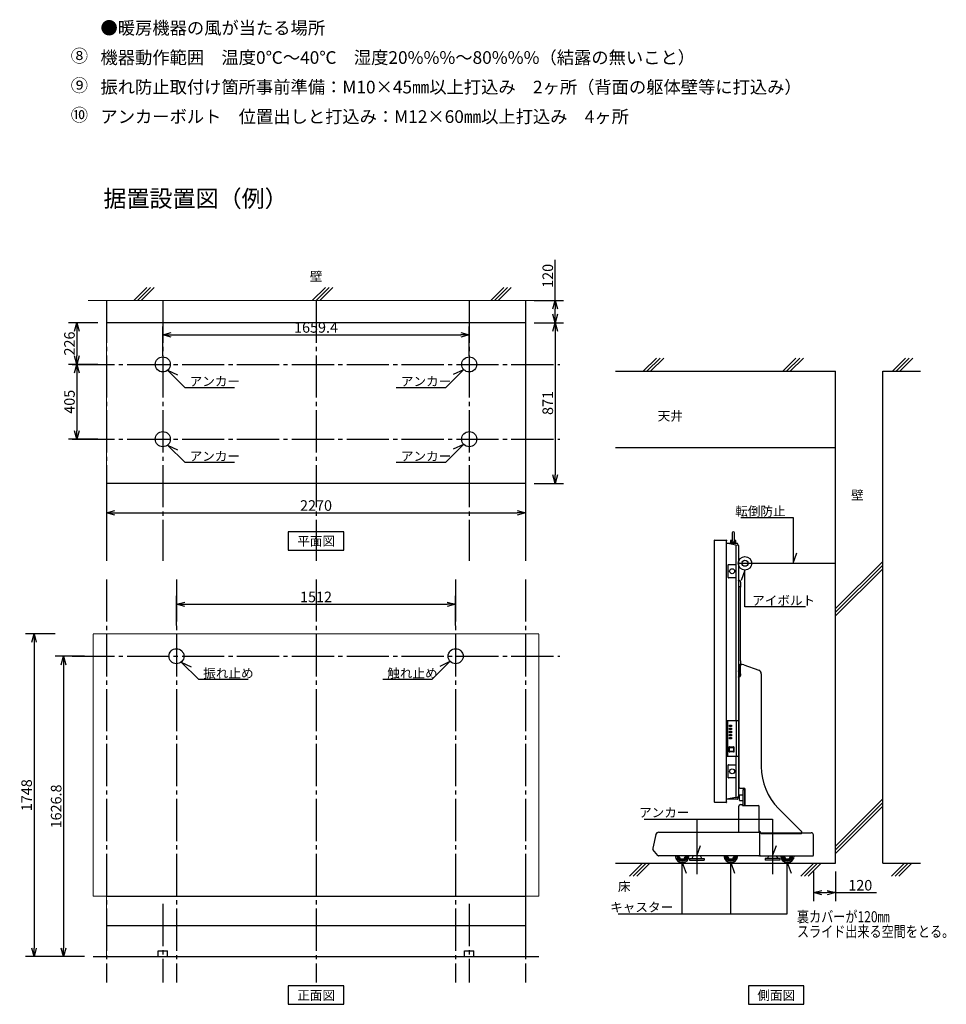
# Model space of a CAD drawing. Extents: x 0 to 778, y 1 to 478.
# Drawn here: x 11 to 230, y 2 to 235 of the extents above; entities that cross this region are included whole.
import ezdxf
from ezdxf.enums import TextEntityAlignment as Align

# ---------------------------------------------------------------- set-up
doc = ezdxf.new("R2010")
doc.units = 0
doc.linetypes.add('S30', pattern=[13, 10, -1, 1, -1])
doc.layers.get('0').update_dxf_attribs({"linetype": 'CONTINUOUS'})
doc.layers.get('DEFPOINTS').update_dxf_attribs({"linetype": 'CONTINUOUS'})
for name, color, linetype in [('GAIKEI', 7, 'CONTINUOUS'), ('MOJI1', 2, 'CONTINUOUS'), ('SUNPO', 3, 'CONTINUOUS')]:
    doc.layers.add(name, color=color, linetype=linetype)
doc.styles.add('GOTHIC', font='MS Gothic.ttf')
doc.styles.get("Standard").update_dxf_attribs({"font": 'MONOTXT.shx', "bigfont": 'BIGFONT.shx'})
doc.dimstyles.get("Standard").update_dxf_attribs({"dimscale": 0, "dimtxt": 3, "dimasz": 2, "dimexe": 2, "dimexo": 2, "dimgap": 0.09, "dimtad": 3, "dimdec": 4, "dimzin": 0, "dimtxsty": 'STANDARD', "dimblk1": 'OPEN30', "dimblk2": 'OPEN30', "dimsah": 1, "dimcen": 0, "dimazin": 3, "dimtfac": 1, "dimtdec": 4, "dimtofl": 0, "dimtmove": 0, "dimatfit": 3, "dimtolj": 1, "dimtzin": 0})

# ---------------------------------------------------------------- blocks, each defined once
blk = doc.blocks.new('_OPEN30')
at = {"color": 0, "linetype": 'BYBLOCK'}
for p, q in [((-1, 0.27), (0, 0)), ((0, 0), (-1, -0.27)), ((0, 0), (-1, 0))]:
    blk.add_line(p, q, dxfattribs=at)
blk = doc.blocks.new('*D48')
at = {"layer": 'DEFPOINTS', "color": 0}
for p in [(21.25, 89.98), (14.25, 13.51), (21.25, 13.51)]:
    blk.add_point(p, dxfattribs=at)
at = {"layer": 'SUNPO', "color": 0}
for p, q in [((19.25, 89.98), (12.25, 89.98)), ((14.25, 87.98), (14.25, 15.51)), ((19.25, 13.51), (12.25, 13.51))]:
    blk.add_line(p, q, dxfattribs=at)
at = {"layer": 'SUNPO', "color": 0, "xscale": 2, "yscale": 2, "zscale": 2}
for p, rotation in [((14.25, 89.98), 90), ((14.25, 13.51), 270)]:
    blk.add_blockref('_OPEN30', p, dxfattribs=dict(at, rotation=rotation))
at = {"layer": 'SUNPO', "color": 0, "insert": (12.5, 51.75), "char_height": 2.5, "attachment_point": 5, "rotation": 90}
blk.add_mtext('\\A1;1748', dxfattribs=at)
blk = doc.blocks.new('*D34')
at = {"layer": 'DEFPOINTS', "color": 0}
for p in [(198.91, 35.67), (204.16, 35.67), (204.16, 28.67)]:
    blk.add_point(p, dxfattribs=at)
at = {"layer": 'SUNPO', "color": 0}
for p, q in [((198.91, 33.67), (198.91, 26.67)), ((204.16, 33.67), (204.16, 26.67)), ((200.91, 28.67), (202.16, 28.67)), ((204.16, 28.67), (213.82, 28.67))]:
    blk.add_line(p, q, dxfattribs=at)
at = {"layer": 'SUNPO', "color": 0, "xscale": 2, "yscale": 2, "zscale": 2, "rotation": 180}
blk.add_blockref('_OPEN30', (198.91, 28.67), dxfattribs=at)
at = {"layer": 'SUNPO', "color": 0, "xscale": 2, "yscale": 2, "zscale": 2}
blk.add_blockref('_OPEN30', (204.16, 28.67), dxfattribs=at)
at = {"layer": 'SUNPO', "color": 0, "insert": (209.99, 30.42), "char_height": 2.5, "attachment_point": 5}
blk.add_mtext('\\A1;120', dxfattribs=at)
blk = doc.blocks.new('*D35')
at = {"layer": 'DEFPOINTS', "color": 0}
for p in [(28.25, 84.68), (21.25, 13.51), (28.25, 13.51)]:
    blk.add_point(p, dxfattribs=at)
at = {"layer": 'SUNPO', "color": 0}
for p, q in [((26.25, 84.68), (19.25, 84.68)), ((21.25, 82.68), (21.25, 15.51)), ((26.25, 13.51), (19.25, 13.51))]:
    blk.add_line(p, q, dxfattribs=at)
at = {"layer": 'SUNPO', "color": 0, "xscale": 2, "yscale": 2, "zscale": 2}
for p, rotation in [((21.25, 84.68), 90), ((21.25, 13.51), 270)]:
    blk.add_blockref('_OPEN30', p, dxfattribs=dict(at, rotation=rotation))
at = {"layer": 'SUNPO', "color": 0, "insert": (19.5, 49.09), "char_height": 2.5, "attachment_point": 5, "rotation": 90}
blk.add_mtext('\\A1;1626.8', dxfattribs=at)
blk = doc.blocks.new('*D36')
at = {"layer": 'DEFPOINTS', "color": 0}
for p in [(114.13, 96.98), (47.98, 89.98), (114.13, 89.98)]:
    blk.add_point(p, dxfattribs=at)
at = {"layer": 'SUNPO', "color": 0}
for p, q in [((47.98, 91.98), (47.98, 98.98)), ((114.13, 91.98), (114.13, 98.98)), ((49.98, 96.98), (112.13, 96.98))]:
    blk.add_line(p, q, dxfattribs=at)
at = {"layer": 'SUNPO', "color": 0, "xscale": 2, "yscale": 2, "zscale": 2, "rotation": 180}
blk.add_blockref('_OPEN30', (47.98, 96.98), dxfattribs=at)
at = {"layer": 'SUNPO', "color": 0, "xscale": 2, "yscale": 2, "zscale": 2}
blk.add_blockref('_OPEN30', (114.13, 96.98), dxfattribs=at)
at = {"layer": 'SUNPO', "color": 0, "insert": (81.06, 98.73), "char_height": 2.5, "attachment_point": 5}
blk.add_mtext('\\A1;1512', dxfattribs=at)
blk = doc.blocks.new('*D37')
at = {"layer": 'DEFPOINTS', "color": 0}
for p in [(31.4, 125.64), (130.71, 125.64), (130.71, 118.64)]:
    blk.add_point(p, dxfattribs=at)
at = {"layer": 'SUNPO', "color": 0}
for p, q in [((31.4, 123.64), (31.4, 116.64)), ((130.71, 123.64), (130.71, 116.64)), ((33.4, 118.64), (128.71, 118.64))]:
    blk.add_line(p, q, dxfattribs=at)
at = {"layer": 'SUNPO', "color": 0, "xscale": 2, "yscale": 2, "zscale": 2, "rotation": 180}
blk.add_blockref('_OPEN30', (31.4, 118.64), dxfattribs=at)
at = {"layer": 'SUNPO', "color": 0, "xscale": 2, "yscale": 2, "zscale": 2}
blk.add_blockref('_OPEN30', (130.71, 118.64), dxfattribs=at)
at = {"layer": 'SUNPO', "color": 0, "insert": (81.06, 120.39), "char_height": 2.5, "attachment_point": 5}
blk.add_mtext('\\A1;2270', dxfattribs=at)
blk = doc.blocks.new('*D38')
at = {"layer": 'DEFPOINTS', "color": 0}
for p in [(130.71, 168.96), (137.71, 168.96), (130.71, 163.71)]:
    blk.add_point(p, dxfattribs=at)
at = {"layer": 'SUNPO', "color": 0}
for p, q in [((137.71, 168.96), (137.71, 178.63)), ((132.71, 168.96), (139.71, 168.96)), ((137.71, 165.71), (137.71, 166.96)), ((132.71, 163.71), (139.71, 163.71))]:
    blk.add_line(p, q, dxfattribs=at)
at = {"layer": 'SUNPO', "color": 0, "xscale": 2, "yscale": 2, "zscale": 2}
for p, rotation in [((137.71, 168.96), 90), ((137.71, 163.71), 270)]:
    blk.add_blockref('_OPEN30', p, dxfattribs=dict(at, rotation=rotation))
at = {"layer": 'SUNPO', "color": 0, "insert": (135.96, 174.8), "char_height": 2.5, "attachment_point": 5, "rotation": 90}
blk.add_mtext('\\A1;120', dxfattribs=at)
blk = doc.blocks.new('*D39')
at = {"layer": 'DEFPOINTS', "color": 0}
for p in [(130.71, 163.71), (130.71, 125.64), (137.71, 125.64)]:
    blk.add_point(p, dxfattribs=at)
at = {"layer": 'SUNPO', "color": 0}
for p, q in [((132.71, 163.71), (139.71, 163.71)), ((137.71, 161.71), (137.71, 127.64)), ((132.71, 125.64), (139.71, 125.64))]:
    blk.add_line(p, q, dxfattribs=at)
at = {"layer": 'SUNPO', "color": 0, "xscale": 2, "yscale": 2, "zscale": 2}
for p, rotation in [((137.71, 163.71), 90), ((137.71, 125.64), 270)]:
    blk.add_blockref('_OPEN30', p, dxfattribs=dict(at, rotation=rotation))
at = {"layer": 'SUNPO', "color": 0, "insert": (135.96, 144.68), "char_height": 2.5, "attachment_point": 5, "rotation": 90}
blk.add_mtext('\\A1;871', dxfattribs=at)
blk = doc.blocks.new('*D40')
at = {"layer": 'DEFPOINTS', "color": 0}
for p in [(117.36, 160.83), (44.76, 153.83), (117.36, 153.83)]:
    blk.add_point(p, dxfattribs=at)
at = {"layer": 'SUNPO', "color": 0}
for p, q in [((44.76, 155.83), (44.76, 162.83)), ((117.36, 155.83), (117.36, 162.83)), ((46.76, 160.83), (115.36, 160.83))]:
    blk.add_line(p, q, dxfattribs=at)
at = {"layer": 'SUNPO', "color": 0, "xscale": 2, "yscale": 2, "zscale": 2, "rotation": 180}
blk.add_blockref('_OPEN30', (44.76, 160.83), dxfattribs=at)
at = {"layer": 'SUNPO', "color": 0, "xscale": 2, "yscale": 2, "zscale": 2}
blk.add_blockref('_OPEN30', (117.36, 160.83), dxfattribs=at)
at = {"layer": 'SUNPO', "color": 0, "insert": (81.06, 162.58), "char_height": 2.5, "attachment_point": 5}
blk.add_mtext('\\A1;1659.4', dxfattribs=at)
blk = doc.blocks.new('*D41')
at = {"layer": 'DEFPOINTS', "color": 0}
for p in [(31.4, 153.83), (24.4, 136.11), (31.4, 136.11)]:
    blk.add_point(p, dxfattribs=at)
at = {"layer": 'SUNPO', "color": 0}
for p, q in [((29.4, 153.83), (22.4, 153.83)), ((24.4, 151.83), (24.4, 138.11)), ((29.4, 136.11), (22.4, 136.11))]:
    blk.add_line(p, q, dxfattribs=at)
at = {"layer": 'SUNPO', "color": 0, "xscale": 2, "yscale": 2, "zscale": 2}
for p, rotation in [((24.4, 153.83), 90), ((24.4, 136.11), 270)]:
    blk.add_blockref('_OPEN30', p, dxfattribs=dict(at, rotation=rotation))
at = {"layer": 'SUNPO', "color": 0, "insert": (22.65, 144.97), "char_height": 2.5, "attachment_point": 5, "rotation": 90}
blk.add_mtext('\\A1;405', dxfattribs=at)
blk = doc.blocks.new('*D42')
at = {"layer": 'DEFPOINTS', "color": 0}
for p in [(31.4, 163.71), (24.4, 153.83), (31.4, 153.83)]:
    blk.add_point(p, dxfattribs=at)
at = {"layer": 'SUNPO', "color": 0}
for p, q in [((29.4, 163.71), (22.4, 163.71)), ((24.4, 161.71), (24.4, 155.83)), ((29.4, 153.83), (22.4, 153.83))]:
    blk.add_line(p, q, dxfattribs=at)
at = {"layer": 'SUNPO', "color": 0, "xscale": 2, "yscale": 2, "zscale": 2}
for p, rotation in [((24.4, 163.71), 90), ((24.4, 153.83), 270)]:
    blk.add_blockref('_OPEN30', p, dxfattribs=dict(at, rotation=rotation))
at = {"layer": 'SUNPO', "color": 0, "insert": (22.65, 158.77), "char_height": 2.5, "attachment_point": 5, "rotation": 90}
blk.add_mtext('\\A1;226', dxfattribs=at)

msp = doc.modelspace()

# ---------------------------------------------------------------- linework, layer by layer
at = {"color": 1, "linetype": 'S30'}
for p, q in [((31.39983, 168.96307), (31.39983, 107.26682)), ((44.75671, 168.96307), (44.75671, 107.26682)), ((81.05608, 168.96307), (81.05608, 107.26682)), ((117.35546, 168.96307), (117.35546, 107.26682)), ((130.71233, 168.96307), (130.71233, 107.26682)), ((23.32503, 153.82557), (138.78714, 153.82557)), ((23.32503, 136.10682), (138.78714, 136.10682)), ((31.39983, 102.89182), (31.39983, 7.40397)), ((47.98108, 102.89182), (47.98108, 7.40397)), ((81.05608, 102.89182), (81.05608, 7.40397)), ((114.13108, 102.89182), (114.13108, 7.40397)), ((130.71233, 102.89182), (130.71233, 7.40397)), ((23.32503, 84.68066), (138.78714, 84.68066)), ((44.75671, 26.00227), (44.75671, 7.40397)), ((117.35546, 26.00227), (117.35546, 7.40397))]:
    msp.add_line(p, q, dxfattribs=at)
at = {"color": 222}
for p, q in [((45.88095, 152.4358), (48.26001, 151.32643)), ((50.03326, 148.2835), (45.88095, 152.4358)), ((116.03799, 152.6174), (111.70409, 148.2835)), ((113.65894, 151.50803), (116.03799, 152.6174)), ((61.78014, 148.2835), (50.03326, 148.2835)), ((111.70409, 148.2835), (100.08157, 148.2835)), ((45.88095, 134.71705), (48.26001, 133.60768)), ((50.03326, 130.56475), (45.88095, 134.71705)), ((116.03799, 134.89865), (111.70409, 130.56475)), ((113.65894, 133.78928), (116.03799, 134.89865)), ((61.78014, 130.56475), (50.03326, 130.56475)), ((111.70409, 130.56475), (100.08157, 130.56475)), ((181.69101, 117.52066), (194.0534, 117.52066)), ((194.0534, 117.52066), (194.0534, 106.70163)), ((194.0534, 106.70163), (194.9512, 109.16833)), ((182.67201, 105.10789), (181.7742, 102.6412)), ((182.67201, 96.35789), (182.67201, 105.10789)), ((197.02313, 96.35789), (182.67201, 96.35789)), ((49.10533, 83.29089), (51.48439, 82.18152)), ((53.25763, 79.13859), (49.10533, 83.29089)), ((112.81362, 83.47249), (108.47972, 79.13859)), ((110.43456, 82.36312), (112.81362, 83.47249)), ((65.00452, 79.13859), (53.25763, 79.13859)), ((108.47972, 79.13859), (96.8572, 79.13859)), ((158.83103, 46.10667), (189.20729, 46.10667)), ((171.26979, 46.10667), (171.26979, 37.35667)), ((189.20729, 46.10667), (189.20729, 37.35667)), ((171.26979, 37.35667), (172.1676, 39.82337)), ((189.20729, 37.35667), (190.1051, 39.82337)), ((167.80784, 23.68149), (167.80784, 35.77292)), ((167.80784, 35.77292), (168.70564, 33.30623)), ((179.3255, 35.77292), (180.2233, 33.30623)), ((179.3255, 23.68149), (179.3255, 35.77292)), ((192.70729, 35.77292), (193.6051, 33.30623)), ((192.70729, 23.68149), (192.70729, 35.77292)), ((152.62309, 23.68149), (192.70729, 23.68149))]:
    msp.add_line(p, q, dxfattribs=at)
at = {"color": 7}
for points in [[(87.62058, 114.18022), (74.49358, 114.18022), (74.49358, 109.80522), (87.61858, 109.80522), (87.61858, 114.18022)], [(87.62058, 6.5854), (74.49358, 6.5854), (74.49358, 2.2104), (87.61858, 2.2104), (87.61858, 6.5854)], [(196.62285, 6.5854), (183.49585, 6.5854), (183.49585, 2.2104), (196.62085, 2.2104), (196.62085, 6.5854)]]:
    msp.add_lwpolyline(points, dxfattribs=at)
for centre in [(44.75671, 153.82557), (117.35546, 153.82557), (44.75671, 136.10682), (117.35546, 136.10682), (47.98108, 84.68066), (114.13108, 84.68066)]:
    msp.add_circle(centre, 1.78757)
at = {"layer": 'GAIKEI', "color": 1}
for p, q in [((37.89651, 168.96307), (40.9901, 172.05666)), ((38.77151, 168.96307), (41.8651, 172.05666)), ((39.64651, 168.96307), (42.7401, 172.05666)), ((80.18108, 168.96307), (83.27467, 172.05666)), ((81.05608, 168.96307), (84.14967, 172.05666)), ((81.93108, 168.96307), (85.02467, 172.05666)), ((122.46566, 168.96307), (125.55925, 172.05666)), ((123.34066, 168.96307), (126.43425, 172.05666)), ((124.21566, 168.96307), (127.30925, 172.05666)), ((158.58394, 152.23461), (161.67753, 155.3282)), ((159.45894, 152.23461), (162.55253, 155.3282)), ((160.33394, 152.23461), (163.42753, 155.3282)), ((191.66603, 152.23461), (194.75962, 155.3282)), ((192.54103, 152.23461), (195.63462, 155.3282)), ((193.41603, 152.23461), (196.50962, 155.3282)), ((217.58602, 152.23461), (220.67961, 155.3282)), ((218.46102, 152.23461), (221.55461, 155.3282)), ((219.33602, 152.23461), (222.42961, 155.3282)), ((179.27604, 112.0948), (179.23229, 111.54792)), ((179.61511, 112.0948), (179.27604, 112.0948)), ((179.61511, 113.89948), (179.61511, 111.98404)), ((180.16198, 111.98401), (180.16198, 113.89948)), ((180.50104, 112.0948), (180.16198, 112.0948)), ((180.54479, 111.54792), (180.50104, 112.0948)), ((180.54288, 111.01959), (178.29167, 111.43116)), ((179.88854, 111.54792), (179.23229, 111.54792)), ((179.53854, 111.54792), (179.53854, 111.44292)), ((180.54479, 111.54792), (179.88854, 111.54792)), ((180.23854, 111.44292), (180.23854, 111.54792)), ((181.13531, 110.91086), (180.54288, 111.01959)), ((180.54288, 111.01959), (180.54288, 69.43855)), ((178.70974, 103.32279), (178.70974, 106.34149)), ((178.75058, 106.38527), (179.44201, 106.38527)), ((179.44201, 106.38527), (179.44203, 106.38503)), ((179.44203, 106.38503), (179.76201, 106.38503)), ((179.76201, 106.38503), (179.76203, 106.38527)), ((179.76203, 106.38527), (180.45246, 106.38527)), ((180.49494, 105.10223), (180.49622, 105.10234)), ((180.49494, 104.56236), (180.49494, 105.10223)), ((180.49622, 106.34209), (180.49622, 105.10234)), ((204.15667, 95.96951), (215.30564, 107.11848)), ((204.15667, 95.09451), (215.30564, 106.24348)), ((204.15667, 94.21951), (215.30564, 105.36848)), ((179.44198, 103.27902), (178.75058, 103.27902)), ((179.442, 103.27926), (179.44198, 103.27902)), ((179.76204, 103.27926), (179.442, 103.27926)), ((179.76206, 103.27902), (179.76204, 103.27926)), ((180.45246, 103.27902), (179.76206, 103.27902)), ((180.49622, 104.56225), (180.49494, 104.56236)), ((180.49622, 104.56225), (180.49622, 103.3222)), ((181.22966, 102.63133), (181.33332, 102.60355)), ((181.6696, 101.14855), (181.40655, 101.14855)), ((181.64652, 101.0173), (181.60585, 101.0173)), ((181.60585, 83.62667), (181.60585, 101.0173)), ((181.61843, 100.79855), (181.60585, 100.79855)), ((181.66757, 101.03411), (181.66757, 101.14855)), ((181.6696, 101.14855), (181.6696, 102.09651)), ((181.6696, 82.56792), (181.40655, 82.56792)), ((181.64652, 83.62667), (181.60585, 83.62667)), ((181.60585, 80.51167), (181.60585, 82.43667)), ((181.64652, 82.43667), (181.60585, 82.43667)), ((181.66757, 83.49542), (181.66757, 83.60986)), ((181.66757, 82.45349), (181.66757, 82.56792)), ((181.6696, 82.56792), (181.6696, 83.49542)), ((181.07854, 81.21167), (181.07854, 81.16792)), ((181.08292, 81.21167), (181.07854, 81.21167)), ((181.08292, 81.16792), (181.07854, 81.16792)), ((181.13542, 81.21167), (181.08292, 81.21167)), ((181.13542, 81.1023), (181.13542, 81.11542)), ((181.33332, 79.81354), (181.22966, 79.78577)), ((181.41271, 80.38042), (181.67049, 80.38042)), ((181.64652, 80.51167), (181.60585, 80.51167)), ((181.66786, 80.38042), (181.66786, 80.49341)), ((181.67049, 80.32224), (181.67049, 80.38042)), ((178.29167, 69.43855), (181.16604, 69.43855)), ((178.52293, 69.43855), (178.52293, 61.01667)), ((179.04569, 68.04948), (179.04569, 68.37761)), ((179.04569, 68.37761), (179.45822, 68.37761)), ((179.45822, 68.04948), (179.04569, 68.04948)), ((179.45822, 68.37761), (179.45822, 68.04948)), ((180.59468, 69.43855), (180.59468, 61.01667)), ((179.04569, 67.63386), (179.45822, 67.63386)), ((179.04569, 67.30573), (179.04569, 67.63386)), ((179.45822, 67.30573), (179.04569, 67.30573)), ((179.04569, 66.89011), (179.45822, 66.89011)), ((179.04569, 66.56198), (179.04569, 66.89011)), ((179.45822, 66.56198), (179.04569, 66.56198)), ((179.04569, 66.14636), (179.45822, 66.14636)), ((179.04569, 65.81823), (179.04569, 66.14636)), ((179.45822, 65.81823), (179.04569, 65.81823)), ((179.04569, 65.40261), (179.45822, 65.40261)), ((179.04569, 65.07448), (179.04569, 65.40261)), ((179.45822, 67.63386), (179.45822, 67.30573)), ((179.45822, 66.89011), (179.45822, 66.56198)), ((179.45822, 66.14636), (179.45822, 65.81823)), ((179.45822, 65.40261), (179.45822, 65.07448)), ((178.87053, 62.75054), (178.87053, 63.05105)), ((179.02846, 62.20667), (179.02846, 63.02042)), ((179.0339, 63.22605), (179.04958, 63.22605)), ((179.45822, 65.07448), (179.04569, 65.07448)), ((179.04958, 63.22605), (179.94815, 63.22605)), ((179.0901, 63.08644), (179.9274, 63.08644)), ((179.61067, 63.22605), (179.6093, 63.22605)), ((179.98903, 63.02042), (179.98903, 62.20667)), ((180.11298, 62.17605), (180.11298, 63.05105)), ((178.29167, 61.01667), (180.59468, 61.01667)), ((178.87258, 62.75035), (178.87053, 62.75054)), ((178.87053, 62.75054), (178.87258, 62.75054)), ((178.87053, 62.47656), (178.87258, 62.47675)), ((178.87258, 62.47656), (178.87053, 62.47656)), ((178.87053, 62.17605), (178.87053, 62.47656)), ((178.87258, 62.75054), (178.87258, 62.47656)), ((179.0339, 62.00105), (179.04958, 62.00105)), ((179.94815, 62.00105), (179.04958, 62.00105)), ((179.9274, 62.14066), (179.0901, 62.14066)), ((179.6093, 62.00105), (179.61067, 62.00105)), ((180.54288, 61.01667), (180.54288, 51.22001)), ((180.59468, 61.01667), (181.16604, 61.01667)), ((178.70974, 55.89779), (178.70974, 58.91649)), ((178.75058, 58.96027), (179.44201, 58.96027)), ((179.44201, 58.96027), (179.44203, 58.96003)), ((179.44203, 58.96003), (179.76201, 58.96003)), ((179.76201, 58.96003), (179.76203, 58.96027)), ((179.76203, 58.96027), (180.45246, 58.96027)), ((180.49622, 58.91709), (180.49622, 57.67734)), ((180.49494, 57.67723), (180.49622, 57.67734)), ((180.49494, 57.13736), (180.49494, 57.67723)), ((180.49622, 57.13725), (180.49494, 57.13736)), ((180.49622, 57.13725), (180.49622, 55.8972)), ((179.44198, 55.85402), (178.75058, 55.85402)), ((179.442, 55.85426), (179.44198, 55.85402)), ((179.76204, 55.85426), (179.442, 55.85426)), ((179.76206, 55.85402), (179.76204, 55.85426)), ((180.45246, 55.85402), (179.76206, 55.85402)), ((180.54288, 51.22001), (181.13531, 51.32874)), ((181.38917, 51.82917), (181.36729, 51.8073)), ((181.36729, 50.53855), (181.36729, 51.8073)), ((181.38917, 51.82917), (182.24229, 51.82917)), ((182.24229, 53.1198), (182.26417, 53.14167)), ((182.24229, 53.1198), (182.64479, 53.1198)), ((182.24229, 49.33542), (182.24229, 53.1198)), ((182.26417, 53.14167), (182.62292, 53.14167)), ((182.62292, 53.14167), (182.64479, 53.1198)), ((182.64479, 53.1198), (182.62292, 53.14167)), ((182.64479, 49.33542), (182.64479, 53.1198)), ((180.54288, 51.22001), (178.29167, 50.80844)), ((181.36729, 50.53855), (181.38917, 50.51667)), ((181.38917, 50.51667), (182.24229, 50.51667)), ((204.15667, 39.71781), (215.30564, 50.86678)), ((204.15667, 38.84281), (215.30564, 49.99178)), ((204.15667, 37.96781), (215.30564, 49.11678)), ((170.42642, 37.35667), (170.04729, 36.73105)), ((172.4923, 36.73105), (172.11316, 37.35667)), ((187.98479, 36.73105), (188.36392, 37.35667)), ((190.05066, 37.35667), (190.4298, 36.73105)), ((155.29745, 32.57433), (158.39105, 35.66792)), ((156.17245, 32.57433), (159.26605, 35.66792)), ((157.04745, 32.57433), (160.14105, 35.66792)), ((169.51979, 36.73105), (169.51979, 36.38105)), ((169.51979, 36.73105), (173.01979, 36.73105)), ((169.51979, 36.38105), (173.01979, 36.38105)), ((173.01979, 36.73105), (173.01979, 36.38105)), ((187.45729, 36.73105), (187.45729, 36.38105)), ((190.95729, 36.73105), (187.45729, 36.73105)), ((190.95729, 36.38105), (187.45729, 36.38105)), ((190.95729, 36.73105), (190.95729, 36.38105)), ((195.8827, 32.57433), (198.97629, 35.66792)), ((196.7577, 32.57433), (199.85129, 35.66792)), ((197.6327, 32.57433), (200.72629, 35.66792)), ((217.3509, 32.57433), (220.44449, 35.66792)), ((218.2259, 32.57433), (221.31949, 35.66792)), ((219.1009, 32.57433), (222.19449, 35.66792)), ((43.64535, 13.50816), (43.64535, 14.91785)), ((43.64535, 14.91785), (45.86807, 14.91785)), ((45.86807, 13.50816), (45.86807, 14.91785)), ((116.2441, 13.50816), (116.2441, 14.91785)), ((116.2441, 14.91785), (118.46682, 14.91785)), ((118.46682, 13.50816), (118.46682, 14.91785))]:
    msp.add_line(p, q, dxfattribs=at)
at = {"layer": 'GAIKEI'}
for p, q in [((151.98389, 152.23461), (204.15667, 152.23461)), ((204.15667, 35.66792), (204.15667, 152.23461)), ((215.30564, 152.23461), (224.29551, 152.23461)), ((215.30564, 35.66792), (215.30564, 152.23461)), ((151.98389, 134.16226), (204.15667, 134.16226)), ((175.49167, 112.05011), (175.49167, 112.14292)), ((175.49167, 50.18948), (175.49167, 112.05011)), ((175.55729, 112.20855), (178.24792, 112.20855)), ((178.29167, 112.1648), (178.29167, 112.05918)), ((178.29167, 50.18042), (178.29167, 112.05918)), ((178.29167, 111.44292), (180.82917, 111.44292)), ((181.13138, 110.92761), (180.93013, 111.41061)), ((181.13542, 110.90742), (181.13542, 81.21167)), ((181.07827, 106.70163), (204.15667, 106.70163)), ((181.33229, 53.57654), (181.33229, 82.71667)), ((181.37604, 82.76042), (181.66165, 82.76042)), ((182.39802, 82.63275), (185.95809, 81.36005)), ((181.13542, 81.1023), (181.13542, 69.43855)), ((186.53854, 80.53612), (186.53854, 58.53179)), ((181.16604, 69.43855), (181.16604, 61.01667)), ((181.13542, 61.01667), (181.13542, 51.49667)), ((181.13542, 51.33217), (181.13542, 51.49667)), ((181.46354, 53.44529), (182.38229, 53.44529)), ((182.73229, 49.33279), (182.73229, 53.09529)), ((175.49167, 50.09667), (175.49167, 50.18948)), ((178.24792, 50.03105), (175.55729, 50.03105)), ((180.82917, 50.79667), (178.29167, 50.79667)), ((178.29167, 50.18042), (178.29167, 50.0748)), ((180.82917, 50.79667), (180.88167, 50.79667)), ((180.93013, 50.82898), (181.13138, 51.31198)), ((181.20104, 42.99167), (181.20104, 49.11667)), ((181.63854, 49.55417), (182.11979, 49.55417)), ((182.11979, 49.33542), (182.11979, 49.55417)), ((182.11979, 49.33542), (185.79479, 49.33542)), ((186.01354, 42.99167), (186.01354, 49.11667)), ((196.08135, 43.18999), (190.63905, 48.63229)), ((161.52053, 42.44065), (160.80844, 39.18026)), ((162.27498, 42.99167), (186.18854, 42.99167)), ((181.20104, 42.99167), (186.01354, 42.99167)), ((186.01354, 43.12292), (186.10104, 43.12292)), ((186.18854, 42.81667), (186.14479, 42.86042)), ((186.18854, 37.57542), (186.18854, 42.99167)), ((186.18854, 42.86042), (198.38167, 42.86042)), ((186.18854, 37.57542), (186.18854, 42.86042)), ((186.53854, 42.68542), (196.03229, 42.68542)), ((196.11979, 42.77292), (196.11979, 43.09718)), ((198.90667, 37.57542), (198.90667, 42.33542)), ((162.01391, 37.44027), (160.87521, 38.88953)), ((185.96979, 37.35667), (162.18592, 37.35667)), ((171.26979, 37.72912), (171.26979, 33.02725)), ((186.40729, 37.35667), (198.68792, 37.35667)), ((189.20729, 37.72912), (189.20729, 33.02725)), ((151.98389, 35.66792), (204.15667, 35.66792)), ((215.30564, 35.66792), (224.29551, 35.66792)), ((31.39983, 27.81441), (130.71233, 27.81441))]:
    msp.add_line(p, q, dxfattribs=at)
at = {"layer": 'GAIKEI', "color": 7}
msp.add_line((180.82917, 111.44292), (180.88167, 111.44292), dxfattribs=at)
at = {"layer": 'GAIKEI', "const_width": 0.2625}
for points in [[(27.02483, 168.96307), (135.08733, 168.96307)], [(31.39983, 125.64182), (31.39983, 163.71307)], [(31.39983, 163.71307), (130.71233, 163.71307)], [(130.71233, 163.71307), (130.71233, 125.64182)], [(130.71233, 125.64182), (31.39983, 125.64182)], [(28.24983, 89.98316), (133.86233, 89.98316)], [(28.24983, 27.81441), (28.24983, 89.98316)], [(133.86233, 89.98316), (133.86233, 27.81441)], [(28.24983, 27.81441), (133.86233, 27.81441)], [(31.39983, 13.50816), (31.39983, 27.81441)], [(130.71233, 27.81441), (130.71233, 13.50816)], [(130.71233, 20.83191), (31.39983, 20.83191)], [(28.24983, 13.50816), (133.86233, 13.50816)]]:
    msp.add_lwpolyline(points, dxfattribs=at)
at = {"layer": 'GAIKEI'}
for radius in [1.59374, 0.71874]:
    msp.add_circle((182.67201, 106.70163), radius, dxfattribs=at)
at = {"layer": 'GAIKEI', "color": 1}
for centre in [(179.62604, 104.8323), (179.62604, 57.4073)]:
    msp.add_circle(centre, 0.59063, dxfattribs=at)
at = {"layer": 'GAIKEI'}
for centre, radius, start, end in [((175.55729, 112.14292), 0.06563, 90, 180), ((178.24792, 112.1648), 0.04375, 0, 90), ((181.08292, 110.90742), 0.0525, 0, 22.619865), ((181.37604, 82.71667), 0.04375, 90, 180), ((181.66165, 80.57292), 2.1875, 70.328358, 90), ((185.66354, 80.53612), 0.875, 0, 70.328358), ((200.53854, 58.53179), 14, 180, 225), ((181.08292, 51.33217), 0.0525, 337.380135, 0), ((181.46354, 53.57654), 0.13125, 180, 270), ((182.38229, 53.09529), 0.35, 0, 90), ((175.55729, 50.09667), 0.06563, 180, 270), ((178.24792, 50.0748), 0.04375, 270, 0), ((180.88167, 50.84917), 0.0525, 270, 337.380135), ((181.63854, 49.11667), 0.4375, 90, 180), ((185.79479, 49.11667), 0.21875, 0, 90), ((162.27498, 42.20417), 0.7875, 90, 167.711677), ((162.27498, 42.20417), 0.7875, 90, 167.711677), ((186.10104, 42.77292), 0.35, 0, 90), ((186.53854, 42.77292), 0.0875, 180, 270), ((196.03229, 42.77292), 0.0875, 270, 0), ((195.98854, 43.09718), 0.13125, 0, 45), ((198.38167, 42.33542), 0.525, 0, 90), ((161.15042, 39.10577), 0.35, 167.711677, 218.157227), ((162.18592, 37.57542), 0.21875, 218.157227, 270), ((185.96979, 37.57542), 0.21875, 270, 0), ((185.96979, 37.57542), 0.21875, 270, 0), ((186.40729, 37.57542), 0.21875, 180, 270), ((192.70729, 37.41355), 1.64062, 181.986652, 0), ((198.68792, 37.57542), 0.21875, 270, 0)]:
    msp.add_arc(centre, radius, start, end, dxfattribs=at)
at = {"layer": 'GAIKEI', "color": 1}
for centre, radius, start, end in [((179.88854, 113.89948), 0.27344, 0, 180), ((181.08292, 81.11542), 0.0525, 0, 90), ((167.80784, 37.41355), 1.3125, 182.483595, 357.516405), ((167.80784, 37.41355), 1.225, 182.661118, 357.338882), ((167.80784, 37.41355), 1.00625, 183.240184, 356.759816), ((167.80784, 37.41355), 0.77438, 184.211957, 355.788043), ((179.3255, 37.41355), 1.3125, 182.483595, 357.516405), ((179.3255, 37.41355), 1.225, 182.661118, 357.338882), ((179.3255, 37.41355), 1.00625, 183.240184, 356.759816), ((179.3255, 37.41355), 0.77438, 184.211957, 355.788043), ((192.70729, 37.41355), 1.3125, 182.483595, 0), ((192.70729, 37.41355), 1.225, 182.661118, 0), ((192.70729, 37.41355), 1.00625, 183.240184, 0), ((192.70729, 37.41355), 0.77438, 184.211957, 0)]:
    msp.add_arc(centre, radius, start, end, dxfattribs=at)
at = {"layer": 'GAIKEI', "color": 7}
for centre, radius, start, end in [((180.88167, 111.39042), 0.0525, 22.619865, 90), ((167.80784, 37.41355), 1.64062, 181.986652, 358.013348), ((179.3255, 37.41355), 1.64062, 181.986652, 358.013348)]:
    msp.add_arc(centre, radius, start, end, dxfattribs=at)
at = {"layer": 'GAIKEI', "color": 1}
for centre, major_axis, ratio, start_param, end_param in [((178.75058, 106.34149), (0, 0.04378), 0.933012, 0, 1.570796327), ((180.45185, 106.34149), (0.04106, 0.01713), 0.980997, -0.388514521, 1.168645063), ((178.75058, 103.32279), (0, 0.04378), 0.933012, 1.570796327, 3.141592654), ((180.45185, 103.32279), (-0.04106, 0.01713), 0.980997, 1.97294759, 3.530107175), ((181.64652, 101.03917), (0, 0.02188), 0.989016, 3.141592654, 4.478889312), ((181.64652, 83.6048), (0, 0.02188), 0.989016, -1.337296658, 0), ((181.64652, 82.45855), (0, 0.02188), 0.989016, 3.141592654, 4.478889311), ((181.64652, 80.4898), (0, 0.02188), 0.989016, -1.404649772, 0), ((179.0339, 63.05105), (0, 0.175), 0.93358, 0, 1.570796327), ((179.0901, 63.02042), (0, 0.06602), 0.93358, 0, 1.570796327), ((179.9274, 63.02042), (0, 0.06602), 0.93358, 4.71238898, 6.283185307), ((179.0339, 62.17605), (0, 0.175), 0.93358, 1.570796327, 3.141592654), ((179.0901, 62.20667), (0, 0.06602), 0.93358, 1.570796327, 3.141592654), ((179.9274, 62.20667), (0, 0.06602), 0.93358, 3.141592654, 4.71238898), ((178.75058, 58.91649), (0, 0.04378), 0.933012, 0, 1.570796327), ((180.45185, 58.91649), (0.04106, 0.01713), 0.980997, -0.388514521, 1.168645064), ((178.75058, 55.89779), (0, 0.04378), 0.933012, 1.570796327, 3.141592654), ((180.45185, 55.89779), (-0.04106, 0.01713), 0.980997, 1.97294759, 3.530107174)]:
    msp.add_ellipse(centre, major_axis=major_axis, ratio=ratio, start_param=start_param, end_param=end_param, dxfattribs=at)
for points, start_tangent, end_tangent in [([(180.16198, 111.98426), (180.16196, 111.98023), (180.16087, 111.95666), (180.15828, 111.9349), (180.15411, 111.9135), (180.14812, 111.89204), (180.14038, 111.87129), (180.13337, 111.85615), (180.12534, 111.84151), (180.11375, 111.82383), (180.10067, 111.80728), (180.08574, 111.7915), (180.06942, 111.77708), (180.05239, 111.76447), (180.03428, 111.75324), (180.01469, 111.74321), (179.99423, 111.73471), (179.97317, 111.72783), (179.95154, 111.72251), (179.92886, 111.7187), (179.90589, 111.71658), (179.88854, 111.7161), (179.86586, 111.71692), (179.84333, 111.71938), (179.82048, 111.7236), (179.79812, 111.72954), (179.77703, 111.73694), (179.7567, 111.74592), (179.73674, 111.75678), (179.71789, 111.76925), (179.70089, 111.78276), (179.68519, 111.79766), (179.67049, 111.81442), (179.65739, 111.83249), (179.65175, 111.84151), (179.64154, 111.86058), (179.63299, 111.88057), (179.62595, 111.902), (179.6207, 111.92408), (179.6173, 111.94592), (179.61548, 111.96806), (179.61511, 111.98438)], (0.000086998, -0.999999996), (0.00244987, 0.999996999)), ([(181.22688, 102.63209), (181.21943, 102.63425), (181.21178, 102.63666), (181.20395, 102.63944), (181.19595, 102.64269), (181.19053, 102.64515), (181.18496, 102.64788), (181.17912, 102.65089), (181.16991, 102.65599), (181.16026, 102.66178), (181.1523, 102.6669), (181.14435, 102.67234), (181.13709, 102.67775), (181.13535, 102.67913)], (-0.963817817, 0.266561842), (-0.780964712, 0.624575151)), ([(181.6696, 102.09651), (181.66949, 102.11108), (181.66926, 102.12278), (181.66899, 102.13166), (181.66876, 102.13777), (181.66855, 102.1426), (181.66827, 102.14837), (181.6679, 102.155), (181.66692, 102.16948), (181.66588, 102.18181), (181.66473, 102.19332), (181.66349, 102.20415), (181.66226, 102.21363), (181.66117, 102.22124), (181.65965, 102.23095), (181.65794, 102.24074), (181.65645, 102.24861), (181.65493, 102.2561), (181.65322, 102.2639), (181.65034, 102.27595), (181.64708, 102.28826), (181.64357, 102.30029), (181.64045, 102.31016), (181.63837, 102.31631), (181.63592, 102.32326), (181.63271, 102.33189), (181.62941, 102.34025), (181.62682, 102.3465), (181.62178, 102.35799), (181.61601, 102.37018), (181.61033, 102.38134), (181.60397, 102.39302), (181.59661, 102.40558), (181.58678, 102.42105), (181.57608, 102.43643), (181.56311, 102.4534), (181.54959, 102.46946), (181.53691, 102.48321), (181.52558, 102.49458), (181.51487, 102.50459), (181.50427, 102.51389), (181.4927, 102.52338), (181.48276, 102.53103), (181.47149, 102.53917), (181.45899, 102.54759), (181.44691, 102.55516), (181.4358, 102.56165), (181.42495, 102.56758), (181.41443, 102.57296), (181.40251, 102.57862), (181.38968, 102.58424), (181.37816, 102.58887), (181.37174, 102.59129), (181.36597, 102.59336), (181.35926, 102.59566), (181.34975, 102.59871), (181.33744, 102.6023)], (-0.000172931, 0.999999985), (-0.963998156, 0.265908922)), ([(181.13534, 79.73793), (181.14046, 79.7419), (181.14814, 79.74739), (181.1563, 79.75278), (181.16579, 79.75864), (181.17426, 79.7635), (181.17926, 79.76622), (181.18371, 79.76856), (181.18813, 79.77076), (181.19582, 79.77424), (181.20483, 79.77783), (181.21518, 79.78145), (181.22688, 79.785)], (0.780864268, 0.624700725), (0.963058923, 0.269290756)), ([(181.33607, 79.81429), (181.35028, 79.81846), (181.36519, 79.82341), (181.37994, 79.82891), (181.39443, 79.83493), (181.40871, 79.84146), (181.42284, 79.84855), (181.4369, 79.85626), (181.45102, 79.86468), (181.46532, 79.87395), (181.47985, 79.88419), (181.49457, 79.89547), (181.5093, 79.90777), (181.52382, 79.92097), (181.53644, 79.93345), (181.54855, 79.94639), (181.56013, 79.95977), (181.57101, 79.97338), (181.58156, 79.98771), (181.59181, 80.00284), (181.60136, 80.01826), (181.61023, 80.03395), (181.61841, 80.04987), (181.6259, 80.06597), (181.6327, 80.0822), (181.63881, 80.0985), (181.64882, 80.13213), (181.6529, 80.14589)], (0.964192702, 0.265202628), (0.269333054, 0.963047094)), ([(181.6529, 80.14589), (181.65554, 80.15778), (181.65871, 80.17399), (181.66156, 80.19121), (181.6642, 80.21053), (181.66621, 80.22884), (181.66763, 80.24517), (181.66868, 80.26033), (181.6695, 80.27614), (181.67005, 80.29124), (181.67037, 80.30593), (181.67049, 80.31955), (181.67049, 80.32224)], (0.22771083, 0.973728801), (-0.000006922, 1)), ([(180.11298, 63.05105), (180.11287, 63.0576), (180.11208, 63.06936), (180.11055, 63.08104), (180.10827, 63.09259), (180.10528, 63.10395), (180.10156, 63.11506), (180.09715, 63.12589), (180.09207, 63.13638), (180.08633, 63.14648), (180.07996, 63.15615), (180.07299, 63.16534), (180.06545, 63.17401), (180.05739, 63.18212), (180.04882, 63.18963), (180.03981, 63.19651), (180.03037, 63.20273), (180.02057, 63.20826), (180.01045, 63.21308), (180.00004, 63.21716), (179.9894, 63.22048), (179.97858, 63.22304), (179.96762, 63.22482), (179.95658, 63.22582), (179.94815, 63.22605)], (-0.000007776, 1), (-0.999999998, 0.000063043)), ([(179.94815, 62.00105), (179.95444, 62.00117), (179.96548, 62.00202), (179.97645, 62.00364), (179.98728, 62.00605), (179.99794, 62.00922), (180.00838, 62.01314), (180.01854, 62.0178), (180.02839, 62.02317), (180.03787, 62.02923), (180.04696, 62.03596), (180.05559, 62.04332), (180.06375, 62.05128), (180.07138, 62.05981), (180.07846, 62.06886), (180.08495, 62.0784), (180.09082, 62.08839), (180.09605, 62.09877), (180.10061, 62.10951), (180.10448, 62.12055), (180.10764, 62.13184), (180.11008, 62.14334), (180.11179, 62.15498), (180.11275, 62.16673), (180.11298, 62.17605)], (0.999999999, 0.000032287), (0.000020592, 1))]:
    msp.add_spline(points, degree=3, dxfattribs=dict(at, start_tangent=start_tangent, end_tangent=end_tangent))

# ---------------------------------------------------------------- texts
at = {"color": 2, "style": 'GOTHIC'}
for s, p in [('壁', (81.08041, 173.58153)), ('天井', (164.97932, 140.51235)), ('壁', (209.31614, 121.76178)), ('平面図', (81.08041, 110.85236)), ('床', (154.06564, 29.0317)), ('正面図', (81.08041, 3.25754)), ('側面図', (190.08268, 3.25754))]:
    msp.add_text(s, height=2.1875, dxfattribs=at).set_placement(p, align=Align.CENTER)
at = {"color": 2}
for s, p in [('アンカー', (51.12136, 148.70462)), ('アンカー', (101.16967, 148.70462)), ('アンカー', (51.12136, 130.98587)), ('アンカー', (101.16967, 130.98587)), ('アイボルト', (184.3767, 96.77902)), ('振れ止め', (54.34574, 79.55971)), ('触れ止め', (97.9453, 79.55971))]:
    msp.add_text(s, height=2.1875, dxfattribs=at).set_placement(p)
for s, p in [('転倒防止', (192.3034, 117.95816)), ('アンカー', (169.51979, 46.54417)), ('キャスター', (165.65989, 24.11899))]:
    msp.add_text(s, height=2.1875, dxfattribs=at).set_placement(p, align=Align.RIGHT)
at = {"layer": 'MOJI1', "style": 'GOTHIC'}
for s, height, p in [('●暖房機器の風が当たる場所', 3, (30, 232.0338)), ('機器動作範囲\u3000温度0℃～40℃\u3000湿度20%%%～80%%%（結露の無いこと）', 3, (30, 225.0338)), ('振れ防止取付け箇所事前準備：M10×45㎜以上打込み\u30002ヶ所（背面の躯体壁等に打込み）', 3, (30, 218.0338)), ('アンカーボルト\u3000位置出しと打込み：M12×60㎜以上打込み\u30004ヶ所', 3, (30, 211.0338)), ('据置設置図（例）', 4, (30.6943, 191.12018))]:
    msp.add_text(s, height=height, dxfattribs=at).set_placement(p)
for s, p in [('⑧', (25, 226.5338)), ('⑨', (25, 219.5338)), ('⑩', (25, 212.5338))]:
    msp.add_text(s, height=3, dxfattribs=at).set_placement(p, align=Align.MIDDLE)
at = {"layer": 'MOJI1', "style": 'GOTHIC', "width": 0.8}
for s, p in [('裏カバーが120㎜', (194.99682, 21.64424)), ('スライド出来る空間をとる。', (194.99682, 18.14424))]:
    msp.add_text(s, height=2.625, dxfattribs=at).set_placement(p)

# ---------------------------------------------------------------- dimensions: what is measured, and where the dimension line sits
at = {"layer": 'SUNPO'}
for p1, p2, distance, text, picture, middle in [((130.71233, 163.71307), (130.71233, 168.96307), -7, '120', '*D38', (135.96233, 174.7964)), ((31.39983, 163.71307), (31.39983, 153.82557), -7, '226', '*D42', (22.64983, 158.76932)), ((44.75671, 153.82557), (117.35546, 153.82557), 7, '1659.4', '*D40', (81.05608, 162.57557)), ((130.71233, 163.71307), (130.71233, 125.64182), 7, '871', '*D39', (135.96233, 144.67745)), ((31.39983, 153.82557), (31.39983, 136.10682), -7, '405', '*D41', (22.64983, 144.9662)), ((31.39983, 125.64182), (130.71233, 125.64182), -7, '2270', '*D37', (81.05608, 120.39182)), ((47.98108, 89.98316), (114.13108, 89.98316), 7, '1512', '*D36', (81.05608, 98.73316)), ((21.24983, 89.98316), (21.24983, 13.50816), -7, '1748', '*D48', (12.49983, 51.74566)), ((28.24983, 84.68066), (28.24983, 13.50816), -7, '1626.8', '*D35', (19.49983, 49.09441)), ((198.90667, 35.66792), (204.15667, 35.66792), -7, '120', '*D34', (209.99, 30.41792))]:
    dim = msp.add_aligned_dim(p1=p1, p2=p2, distance=distance, text=text, dimstyle='STANDARD', override={"dimscale": 1, "dimtxt": 2.5, "dimgap": 0.5, "dimtofl": 1, "dimtmove": 0}, dxfattribs=at)
    dim.commit()
    dim.dimension.update_dxf_attribs({"geometry": picture, "text_midpoint": middle})

doc.saveas('drawing.dxf')
